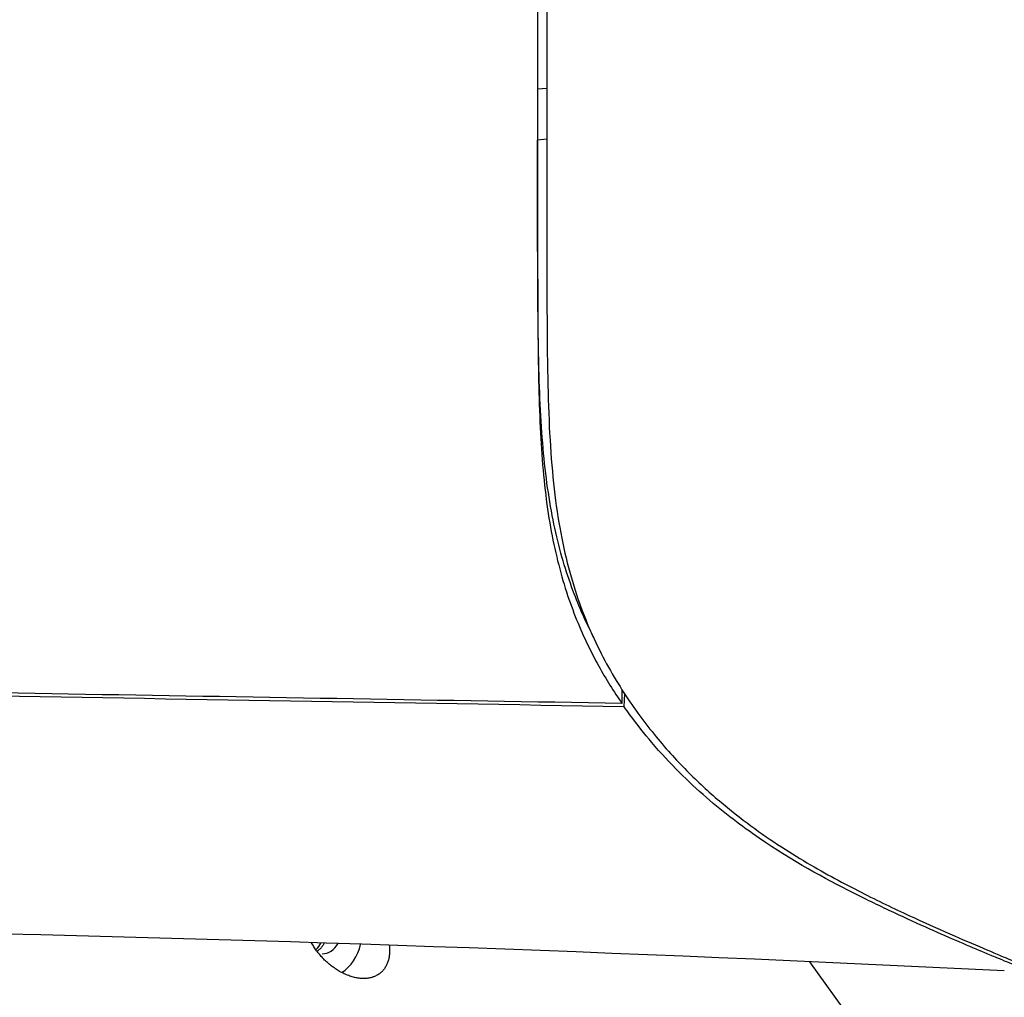
# Model space of a CAD drawing. Extents: x -311 to 296, y -570 to 386.
# Drawn here: x 254 to 265, y 301 to 312 of the extents above; entities that cross this region are included whole.
import ezdxf

# ---------------------------------------------------------------- set-up
doc = ezdxf.new("R2010")
doc.units = 0
doc.layers.add('DEFAULT', color=7, linetype='CONTINUOUS')
doc.layers.add('DV15_デフォルト', color=7, linetype='CONTINUOUS')

# ---------------------------------------------------------------- blocks, each defined once
blk = doc.blocks.new('SE')
at = {"layer": 'DV15_デフォルト', "color": 7, "linetype": 'CONTINUOUS'}
for p, q in [((259.949, 311.744), (259.949, 309.921)), ((260.049, 311.744), (260.049, 309.921)), ((259.949, 310.891), (260.049, 310.899)), ((260.049, 310.342), (259.949, 310.332)), ((260.049, 310.331), (260.049, 310.281)), ((260.049, 309.907), (260.049, 309.877)), ((260.87, 304.337), (260.869, 304.183)), ((260.893, 304.147), (260.9, 304.293)), ((263.386, 300.716), (262.919, 301.364))]:
    blk.add_line(p, q, dxfattribs=at)
blk.add_arc((243.836, -126.67), 428.46, 87.16299, 90.49875, dxfattribs=at)
for centre, major_axis, start_param, end_param in [((257.411, 301.681), (0, -0.23), 0.649469, 1.054461), ((257.599, 301.681), (0, 0.23), 3.141593, 4.163908), ((257.599, 301.681), (0, 0.5), 3.655061, 4.454362)]:
    blk.add_ellipse(centre, major_axis=major_axis, ratio=0.866025, start_param=start_param, end_param=end_param, dxfattribs=at)
for points, knots in [([(260.564, 304.898), (260.488, 305.046), (260.33, 305.392), (260.135, 306.024), (260.007, 306.829), (259.964, 307.664), (259.953, 308.412), (259.95, 309.019), (259.949, 309.528), (259.949, 309.98), (259.949, 310.215), (259.949, 310.332)], [0, 0, 0, 0, 0.146039, 0.317161, 0.487678, 0.658685, 0.756438, 0.829261, 0.914259, 0.957256, 1, 1, 1, 1]), ([(259.949, 309.921), (259.949, 309.693), (259.949, 309.242), (259.95, 308.618), (259.954, 308.038), (259.967, 307.322), (260.012, 306.539), (260.145, 305.76), (260.352, 305.115), (260.563, 304.678), (260.739, 304.377), (260.825, 304.248), (260.869, 304.183)], [0, 0, 0, 0, 0.073707, 0.145165, 0.217672, 0.290327, 0.43542, 0.580548, 0.725709, 0.87089, 0.934346, 1, 1, 1, 1]), ([(260.049, 309.921), (260.049, 309.719), (260.049, 309.521), (260.049, 309.069), (260.05, 308.82), (260.052, 308.343), (260.053, 308.114), (260.06, 307.68), (260.066, 307.473), (260.082, 307.081), (260.094, 306.895), (260.126, 306.543), (260.146, 306.376), (260.196, 306.061), (260.226, 305.912), (260.294, 305.631), (260.332, 305.498), (260.458, 305.119), (260.556, 304.894), (260.769, 304.487), (260.883, 304.305), (261.116, 303.974), (261.235, 303.825), (261.473, 303.553), (261.593, 303.43), (261.83, 303.206), (261.948, 303.105), (262.179, 302.919), (262.292, 302.835), (262.515, 302.679), (262.624, 302.607), (262.944, 302.408), (263.147, 302.295), (263.53, 302.095), (263.711, 302.007), (264.214, 301.769), (264.5, 301.645), (264.958, 301.449), (265.132, 301.377), (265.365, 301.283), (265.423, 301.259), (265.423, 301.259)], [0, 0, 0, 0, 0.013843, 0.013843, 0.03245, 0.03245, 0.051056, 0.051056, 0.069663, 0.069663, 0.08827, 0.08827, 0.106877, 0.106877, 0.125483, 0.125483, 0.14409, 0.14409, 0.181303, 0.181303, 0.218517, 0.218517, 0.25573, 0.25573, 0.292944, 0.292944, 0.330157, 0.330157, 0.367371, 0.367371, 0.404584, 0.404584, 0.479011, 0.479011, 0.553438, 0.553438, 0.702292, 0.702292, 0.851146, 0.851146, 1, 1, 1, 1]), ([(260.893, 304.147), (256.039, 304.229), (251.185, 304.311), (245.724, 304.403), (245.117, 304.414), (244.207, 304.429), (243.904, 304.434), (243.297, 304.444), (242.993, 304.452), (242.393, 304.439), (242.11, 304.416), (241.73, 304.36), (241.614, 304.338), (241.413, 304.288), (241.325, 304.26), (241.111, 304.171), (241.037, 304.106), (240.956, 303.98), (240.941, 303.919), (240.753, 303.4), (240.602, 303.112), (240.333, 302.657), (240.215, 302.494), (240.013, 302.22), (239.929, 302.113), (239.728, 301.861), (239.664, 301.783), (239.661, 301.783)], [0, 0, 0, 0, 0.25, 0.25, 0.28125, 0.28125, 0.296875, 0.296875, 0.3125, 0.3125, 0.328125, 0.328125, 0.335937, 0.335937, 0.34375, 0.34375, 0.359375, 0.359375, 0.375, 0.375, 0.5, 0.5, 0.625, 0.625, 0.75, 0.75, 1, 1, 1, 1]), ([(260.869, 304.183), (256.966, 304.249), (253.062, 304.315), (247.208, 304.413), (245.256, 304.447), (243.06, 304.483), (242.814, 304.485), (242.337, 304.469), (242.107, 304.45), (241.687, 304.396), (241.496, 304.36), (241.193, 304.274), (241.077, 304.224), (240.846, 304.075), (240.832, 303.973), (240.766, 303.788), (240.734, 303.702), (240.702, 303.623)], [0, 0, 0, 0, 0.5, 0.5, 0.75, 0.75, 0.78125, 0.78125, 0.8125, 0.8125, 0.84375, 0.84375, 0.875, 0.875, 0.9375, 0.9375, 1, 1, 1, 1]), ([(265.323, 301.259), (265.321, 301.26), (265.317, 301.262), (265.286, 301.274), (265.236, 301.294), (265.165, 301.323), (265.075, 301.36), (264.964, 301.406), (264.801, 301.473), (264.566, 301.573), (264.234, 301.718), (263.844, 301.895), (263.255, 302.179), (262.565, 302.553), (261.892, 303.057), (261.495, 303.424), (261.215, 303.726), (261.014, 303.978), (260.915, 304.118), (260.893, 304.147)], [0, 0, 0, 0, 0.045559, 0.091184, 0.136879, 0.182646, 0.22849, 0.274414, 0.320424, 0.400098, 0.480476, 0.559549, 0.640374, 0.800039, 0.879791, 0.919653, 0.959503, 0.991378, 1, 1, 1, 1]), ([(258.05, 301.181), (258.042, 301.181), (258.034, 301.181), (258.026, 301.182), (258.018, 301.182), (258.01, 301.183), (258.001, 301.184), (257.993, 301.185), (257.985, 301.186), (257.976, 301.188), (257.968, 301.189), (257.96, 301.191), (257.951, 301.193), (257.943, 301.195), (257.934, 301.197), (257.926, 301.2), (257.917, 301.202), (257.909, 301.205), (257.9, 301.208), (257.884, 301.213), (257.867, 301.22), (257.85, 301.227), (257.842, 301.231), (257.834, 301.235), (257.826, 301.239), (257.817, 301.243), (257.809, 301.247), (257.801, 301.252), (257.793, 301.256), (257.785, 301.261), (257.777, 301.265), (257.769, 301.27), (257.761, 301.275), (257.754, 301.28), (257.746, 301.285), (257.738, 301.29), (257.731, 301.296), (257.723, 301.301), (257.716, 301.306), (257.708, 301.312), (257.694, 301.323), (257.679, 301.334), (257.666, 301.346), (257.652, 301.358), (257.638, 301.371), (257.625, 301.383), (257.619, 301.39), (257.613, 301.396), (257.606, 301.403), (257.6, 301.409), (257.594, 301.416), (257.588, 301.422), (257.582, 301.429), (257.576, 301.436), (257.571, 301.443), (257.565, 301.449), (257.559, 301.456), (257.554, 301.463), (257.548, 301.47), (257.543, 301.477), (257.538, 301.484), (257.533, 301.491), (257.528, 301.498), (257.523, 301.505), (257.513, 301.519), (257.504, 301.534), (257.495, 301.548), (257.49, 301.556), (257.486, 301.564), (257.481, 301.571)], [0, 0, 0, 0, 0.036905, 0.036905, 0.036905, 0.073845, 0.073845, 0.073845, 0.11073, 0.11073, 0.11073, 0.147561, 0.147561, 0.147561, 0.184487, 0.184487, 0.184487, 0.221451, 0.221451, 0.221451, 0.2952, 0.2952, 0.2952, 0.332109, 0.332109, 0.332109, 0.369121, 0.369121, 0.369121, 0.406198, 0.406198, 0.406198, 0.443285, 0.443285, 0.443285, 0.480318, 0.480318, 0.480318, 0.517225, 0.517225, 0.517225, 0.590976, 0.590976, 0.590976, 0.665039, 0.665039, 0.665039, 0.702123, 0.702123, 0.702123, 0.739196, 0.739196, 0.739196, 0.776215, 0.776215, 0.776215, 0.813135, 0.813135, 0.813135, 0.849952, 0.849952, 0.849952, 0.886822, 0.886822, 0.886822, 0.960704, 0.960704, 0.960704, 1, 1, 1, 1]), ([(257.62, 301.566), (257.618, 301.561), (257.615, 301.556), (257.613, 301.551), (257.609, 301.546), (257.606, 301.541), (257.603, 301.536), (257.6, 301.532), (257.598, 301.529), (257.595, 301.526), (257.593, 301.523), (257.59, 301.52), (257.588, 301.517), (257.585, 301.514), (257.582, 301.511), (257.58, 301.508), (257.577, 301.505), (257.574, 301.502), (257.571, 301.5), (257.568, 301.497), (257.566, 301.495), (257.563, 301.492), (257.56, 301.49), (257.557, 301.488), (257.553, 301.485), (257.551, 301.483), (257.548, 301.482), (257.545, 301.48)], [0, 0, 0, 0, 0.139151, 0.139151, 0.139151, 0.297631, 0.297631, 0.297631, 0.400589, 0.400589, 0.400589, 0.503482, 0.503482, 0.503482, 0.606149, 0.606149, 0.606149, 0.708434, 0.708434, 0.708434, 0.810563, 0.810563, 0.810563, 0.913106, 0.913106, 0.913106, 1, 1, 1, 1]), ([(258.33, 301.543), (258.332, 301.53), (258.333, 301.518), (258.333, 301.505), (258.334, 301.491), (258.334, 301.477), (258.333, 301.463), (258.333, 301.449), (258.331, 301.436), (258.329, 301.422), (258.328, 301.416), (258.327, 301.409), (258.326, 301.403), (258.325, 301.396), (258.323, 301.39), (258.321, 301.384), (258.32, 301.377), (258.318, 301.371), (258.316, 301.365), (258.314, 301.359), (258.311, 301.352), (258.309, 301.346), (258.307, 301.34), (258.304, 301.335), (258.301, 301.329), (258.298, 301.323), (258.295, 301.317), (258.292, 301.312), (258.289, 301.306), (258.286, 301.301), (258.282, 301.295), (258.279, 301.29), (258.275, 301.285), (258.271, 301.28), (258.267, 301.275), (258.263, 301.27), (258.259, 301.265), (258.254, 301.261), (258.25, 301.256), (258.245, 301.252), (258.241, 301.247), (258.236, 301.243), (258.231, 301.239), (258.225, 301.235), (258.22, 301.231), (258.215, 301.227), (258.209, 301.224), (258.203, 301.22), (258.197, 301.217), (258.192, 301.214), (258.186, 301.21), (258.179, 301.208), (258.173, 301.205), (258.167, 301.202), (258.16, 301.2), (258.157, 301.198), (258.153, 301.197), (258.15, 301.196), (258.147, 301.195), (258.143, 301.194), (258.14, 301.193), (258.133, 301.191), (258.126, 301.189), (258.119, 301.188), (258.111, 301.186), (258.104, 301.185), (258.097, 301.184), (258.082, 301.182), (258.066, 301.181), (258.05, 301.181)], [0, 0, 0, 0, 0.068087, 0.068087, 0.068087, 0.14574, 0.14574, 0.14574, 0.223262, 0.223262, 0.223262, 0.261922, 0.261922, 0.261922, 0.300693, 0.300693, 0.300693, 0.339603, 0.339603, 0.339603, 0.378592, 0.378592, 0.378592, 0.417604, 0.417604, 0.417604, 0.456589, 0.456589, 0.456589, 0.495507, 0.495507, 0.495507, 0.534326, 0.534326, 0.534326, 0.573027, 0.573027, 0.573027, 0.611754, 0.611754, 0.611754, 0.650656, 0.650656, 0.650656, 0.689641, 0.689641, 0.689641, 0.728627, 0.728627, 0.728627, 0.767541, 0.767541, 0.767541, 0.806328, 0.806328, 0.806328, 0.825661, 0.825661, 0.825661, 0.844999, 0.844999, 0.844999, 0.883766, 0.883766, 0.883766, 0.922575, 0.922575, 0.922575, 1, 1, 1, 1])]:
    blk.add_open_spline(points, degree=3, knots=knots, dxfattribs=at)

msp = doc.modelspace()

# ---------------------------------------------------------------- block references
at = {"layer": 'DEFAULT'}
msp.add_blockref('SE', (0, 0), dxfattribs=at)

doc.saveas('drawing.dxf')
